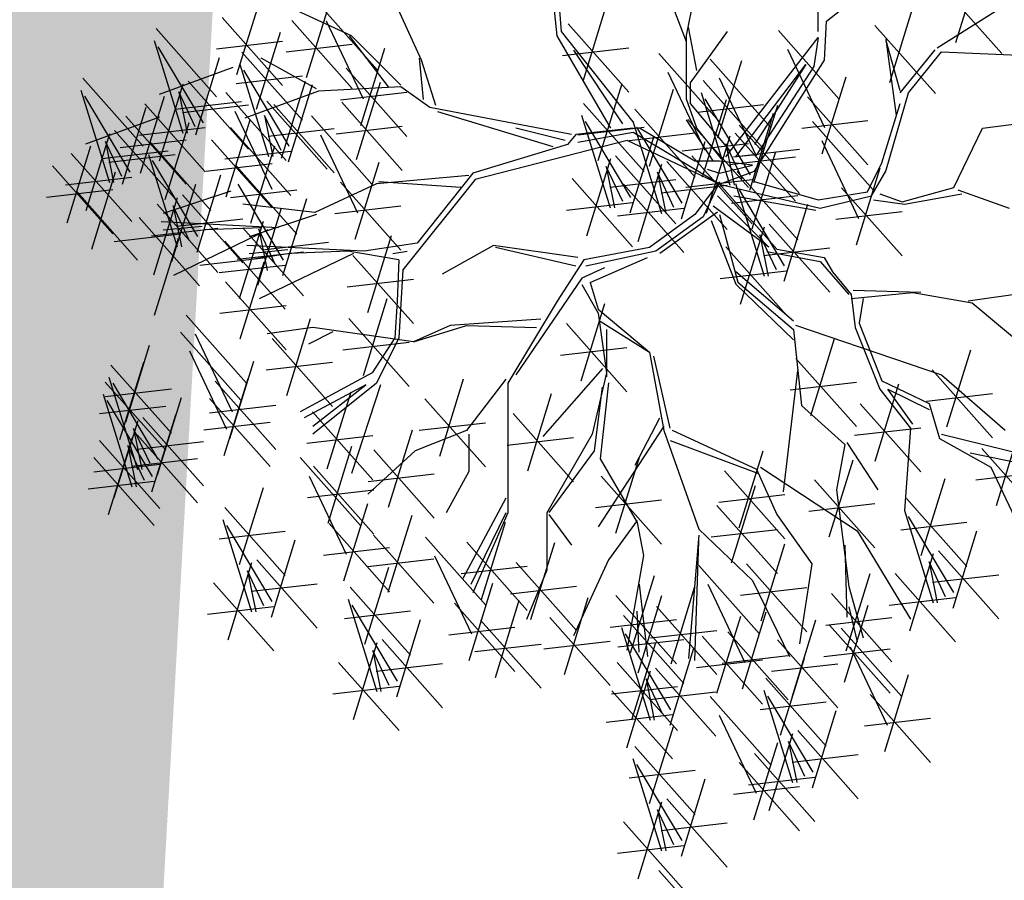
# Model space of a CAD drawing. Units: metres. Extents: x 473 to 519.3, y 381 to 417.9.
# Drawn here: x 501.5 to 502.1, y 404.3 to 404.8 of the extents above; entities that cross this region are included whole.
import ezdxf

# ---------------------------------------------------------------- set-up
doc = ezdxf.new("R2010")
doc.units = ezdxf.units.M
doc.layers.add('01', color=8, linetype='Continuous')
doc.layers.add('Lámina', color=7, linetype='Continuous')

# ---------------------------------------------------------------- blocks, each defined once
blk = doc.blocks.new('ARBOL')
at = {"color": 3, "linetype": 'ByBlock'}
for p, q in [((-64.59598899525477, 47.53592759389049), (-64.40627157959437, 47.32239629548344)), ((-63.66398213461422, 45.99970212253453), (-63.58929023868493, 46.24160471233831)), ((-64.90143910739481, 46.03400695610511), (-64.91460569840406, 46.20181221008649)), ((-64.50893420731434, 46.00250486818393), (-64.58624031960115, 46.20222382735835)), ((-63.71029111009038, 46.17888922609289), (-63.52057369442998, 45.96535792768584)), ((-65.91931361889674, 45.89941077249806), (-65.84462172296743, 46.14131336230185)), ((-65.34032547436985, 45.94407211410203), (-65.43688047510435, 46.15684478908494)), ((-64.91460569840406, 46.02084575971442), (-64.92777228941331, 46.15026419088959)), ((-64.50893420731434, 46.02191680440276), (-64.48316550321873, 46.15070753508533)), ((-64.06974944197711, 46.06690994708185), (-63.96661114573798, 46.15026419088959)), ((-65.55976865785736, 46.02084575971442), (-65.78469792093208, 46.12394179810821)), ((-65.70082700903588, 45.89011104946265), (-65.62613511310657, 46.13201363926643)), ((-65.66759127053311, 46.12650145896383), (-65.47787385487271, 45.91297016055678)), ((-64.83365722486694, 45.87875082763264), (-64.75896532893763, 46.12065341743642)), ((-63.87162560529765, 45.87427115004368), (-63.79693370936836, 46.11617373984746)), ((-65.96562259437289, 46.07859787605642), (-65.77590517871249, 45.86506657764937)), ((-64.09608262399561, 46.03400695610511), (-64.09608262399561, 46.0987161716927)), ((-63.72242854317889, 45.98309293196511), (-63.52897653272203, 46.10553745272999)), ((-65.74713598451203, 46.06929815302102), (-65.55741856885163, 45.85576685461397)), ((-65.63902162034015, 46.06770863776505), (-65.52324918164976, 45.82281959623529)), ((-64.87996620034309, 46.05793793119099), (-64.6902487846827, 45.84440663278396)), ((-64.47681669206474, 45.91216470347326), (-64.50258539616034, 46.04767495053927)), ((-64.07633273748174, 45.94407211410202), (-64.06974944197711, 46.06690994708185)), ((-63.91793458077382, 46.05345825360203), (-63.72821716511341, 45.839926955195)), ((-66.17260986642347, 46.04360609518893), (-65.98289245076307, 45.83007479678188)), ((-65.8573086861935, 45.7905256397919), (-65.78261679026423, 46.03242822959569)), ((-65.44346377060899, 45.86071787029428), (-65.56635195336199, 46.02084575971442)), ((-65.40506121349867, 45.86620170212374), (-65.55976865785736, 46.02084575971442)), ((-64.74673166303612, 45.73129943911911), (-64.91460569840406, 46.02084575971442)), ((-64.6765098443201, 45.75104123370515), (-64.90143910739481, 46.03400695610511)), ((-64.50893420731434, 45.82219784522835), (-64.50893420731434, 46.02191680440276)), ((-64.49623658500636, 45.87371413750137), (-64.38009068683631, 46.03460922423814)), ((-64.38574762619915, 45.64136459711602), (-64.09608262399561, 46.01536192788496)), ((-64.22092844568047, 46.03729705437762), (-64.03121103002007, 45.82376575597057)), ((-64.09608262399561, 46.01536192788496), (-64.10924921500487, 45.92433031951597)), ((-66.17877194783765, 46.0060917425377), (-66.08876821324284, 45.71603261865261)), ((-66.024159723264, 45.74851028117256), (-66.16607432552965, 45.98667980631888)), ((-65.98354864939591, 45.98004496909932), (-65.77590517871249, 46.00393658290711)), ((-65.76506203953507, 45.97074524606392), (-65.55741856885163, 45.99463685987169)), ((-64.89789225536612, 45.9593850242339), (-64.6902487846827, 45.98327663804168)), ((-63.83857444134894, 45.84795599136485), (-63.88376303838616, 46.00885107810164)), ((-63.88376303838616, 46.00885107810164), (-63.85127206365692, 45.77068155295532)), ((-66.04824883208556, 45.71074158966753), (-65.97355693615627, 45.95264417947131)), ((-65.90361766166967, 45.96971274335026), (-65.71390024600927, 45.75618144494322)), ((-65.53015818202321, 45.73975596045037), (-65.45546628609392, 45.98165855025415)), ((-64.7083291059258, 45.7444606355098), (-64.86303655028449, 45.97587833871287)), ((-64.59598899525477, 45.96593353070863), (-64.40627157959437, 45.75240223230158)), ((-64.19235879548751, 45.97850423317884), (-64.07658635679712, 45.73361519164908)), ((-63.83857444134894, 45.84160978144717), (-63.72877735433288, 45.97674672204743)), ((-63.81280573725333, 45.84160978144717), (-63.70973092087091, 45.97040051212973)), ((-63.70973092087091, 45.97040051212973), (-63.38743538993602, 45.95733478582861)), ((-65.9318991588503, 45.92145002574225), (-66.16341171742963, 45.83699901556862)), ((-65.90977974308385, 45.93219839069904), (-65.81977600848904, 45.64213926681395)), ((-65.66949024960113, 45.85413727209894), (-65.84285036455626, 45.95065271229738)), ((-65.33374217886522, 45.82123428112219), (-65.34690876987447, 45.95065271229738)), ((-65.2953396217549, 45.80258925290204), (-65.34032547436985, 45.94407211410203)), ((-64.43524964105544, 45.94809264979141), (-64.24553222539504, 45.73456135138436)), ((-64.41064586134087, 45.70132123520569), (-64.33595396541159, 45.94322382500948)), ((-64.35392836459344, 45.64136459711602), (-64.13448518110593, 45.93091091771133)), ((-64.29577592096926, 45.59639717611446), (-64.07633273748174, 45.94407211410202)), ((-64.13448518110593, 45.93091091771133), (-64.29577592096926, 45.67975141992221)), ((-64.10924921500487, 45.92433031951597), (-64.28919262546464, 45.64794519531136)), ((-65.9215437166927, 45.87115983639317), (-65.71390024600927, 45.89505145020095)), ((-65.7551675185102, 45.67461692933389), (-65.89708212077585, 45.91278645448021)), ((-65.57646715749937, 45.91894306400874), (-65.38674974183897, 45.70541176560169)), ((-64.56741934506181, 45.90714070950985), (-64.45164690637142, 45.66225166798009)), ((-64.08349535717058, 45.65055155586416), (-64.00880346124129, 45.89245414566794)), ((-66.40292993663526, 45.88815167268596), (-66.21321252097486, 45.67462037427891)), ((-66.16215300099337, 45.62848930527874), (-66.08746110506408, 45.87039189508252)), ((-66.07242789475013, 45.87909944998851), (-65.88271047908972, 45.66556815158147)), ((-65.77925662733176, 45.63684823782886), (-65.70456473140247, 45.87875082763264)), ((-65.75712671452018, 45.62601899459149), (-65.68243481859088, 45.86792158439528)), ((-65.40506121349867, 45.86071787029428), (-65.6629069540965, 45.84755667390359)), ((-65.54397984852628, 45.63327043770112), (-65.46928795259697, 45.8751730275049)), ((-65.31399229235134, 45.7960086547067), (-65.40506121349867, 45.86071787029428)), ((-64.78570641091517, 45.6299577115367), (-64.71101451498589, 45.87186030134049)), ((-64.49623658500636, 45.80913211892722), (-64.49623658500636, 45.87371413750137)), ((-64.45695483681703, 45.88050833876405), (-64.26723742115664, 45.666977040357)), ((-64.40667999086247, 45.88929982859263), (-64.29090755217209, 45.64441078706287)), ((-66.40909201804944, 45.85063732003473), (-66.31908828345463, 45.56057819614964)), ((-66.2544797934758, 45.59305585866959), (-66.39639439574144, 45.83122538381591)), ((-66.22153403064152, 45.58979029476563), (-66.14684213471223, 45.83169288456941)), ((-66.04992842735962, 45.73544455487143), (-66.10146583555083, 45.84519665580093)), ((-66.10146583555083, 45.84519665580093), (-66.07569713145521, 45.71603261865261)), ((-65.95444367772353, 45.84357788396477), (-65.76472626206314, 45.63004658555772)), ((-65.6629069540965, 45.84755667390359), (-65.89441951267582, 45.76310566372996)), ((-65.5943932125224, 45.82039015705164), (-65.38674974183897, 45.84428177085941)), ((-64.62496705671583, 45.61211683061948), (-64.55027516078655, 45.85401942042327)), ((-64.46311691823121, 45.84299398611282), (-64.3731131836364, 45.55293486222774)), ((-64.12980433264673, 45.82973865942252), (-63.94008691698634, 45.61620736101548)), ((-63.88376303838616, 45.59672073991741), (-63.81280573725333, 45.84160978144717)), ((-66.20846197646952, 45.80767640883709), (-66.01874456080913, 45.59414511043006)), ((-66.11248386258475, 45.79137578626878), (-65.90484039190133, 45.81526740007656)), ((-66.09035394977317, 45.78054654303141), (-65.88271047908972, 45.8044381568392)), ((-65.82556560280793, 45.81603534138721), (-65.63584818714753, 45.60250404298018)), ((-65.80343568999633, 45.80520609814985), (-65.61371827433592, 45.5916747997428)), ((-65.59028882400243, 45.81245754125948), (-65.40057140834203, 45.59892624285244)), ((-64.83201538639133, 45.80914481509506), (-64.64229797073094, 45.59561351668801)), ((-64.47681669206474, 45.73185768051767), (-64.50893420731434, 45.82219784522835)), ((-64.37374187568231, 45.66092945202582), (-64.49623658500636, 45.80913211892722)), ((-64.47488089184006, 45.78195543180696), (-64.26723742115664, 45.80584704561474)), ((-64.45855590674488, 45.57918803219517), (-64.38386401081559, 45.82109062199895)), ((-64.30850469365757, 45.58541252474768), (-64.45041929592321, 45.823582049894)), ((-64.29781655254554, 45.56134715127795), (-64.22312465661625, 45.80324974108173)), ((-63.89646066069415, 45.62247888605392), (-63.83857444134894, 45.80913211892721)), ((-66.27856890229735, 45.55528716716456), (-66.20387700636806, 45.79718975696834)), ((-66.26784300611769, 45.76897739832399), (-66.07812559045728, 45.55544609991694)), ((-65.92587402753057, 45.78478506276599), (-65.81010158884018, 45.53989602123623)), ((-65.83247363079703, 45.77130330396226), (-65.80670492670141, 45.64213926681395)), ((-65.78093622260582, 45.66155120303277), (-65.83247363079703, 45.77130330396226)), ((-65.68545147296973, 45.76968453212611), (-65.49573405730933, 45.55615323371906)), ((-64.86961984578912, 45.71155764453307), (-65.31399229235134, 45.7960086547067)), ((-64.92777228941331, 45.67317082172686), (-65.28875632625028, 45.78284745831599)), ((-64.83817746780551, 45.77163046244383), (-64.7481737332107, 45.48157133855874)), ((-64.671276032192, 45.79130393417784), (-64.4815586165316, 45.57777263577079)), ((-64.31046388966755, 45.53681459000528), (-64.23577199373824, 45.77871717980906)), ((-66.16221922906209, 45.76599560323928), (-66.39373178764141, 45.68154459306565)), ((-66.14416109338393, 45.50760206479284), (-66.06946919745465, 45.74950465459663)), ((-65.95254182588772, 45.51589694292696), (-65.87784992995843, 45.75779953273074)), ((-65.60821487902547, 45.71390463430238), (-65.40057140834203, 45.73779624811016)), ((-64.68356524323187, 45.51404900107869), (-64.82547984549751, 45.75221852622501)), ((-64.67743811360617, 45.75378958152661), (-64.58743437901137, 45.46373045764152)), ((-64.42527928387352, 45.62882509597161), (-64.50893420731434, 45.75761582665419)), ((-64.50486488222103, 45.75837513575353), (-64.31514746656063, 45.54484383734648)), ((-64.34412552802169, 45.74053425483631), (-64.1544081123613, 45.52700295642926)), ((-64.14773038766977, 45.73118575246543), (-63.94008691698634, 45.7550773662732)), ((-64.1137684649257, 45.75184365120889), (-63.9240510492653, 45.53831235280184)), ((-63.58051394091324, 45.73185768051767), (-63.3680154969944, 45.75761582665418)), ((-66.39247307120516, 45.47303488277577), (-66.31778117527587, 45.71493747257955)), ((-66.30274796496192, 45.72364502748554), (-66.11303054930151, 45.5101137290785)), ((-66.22638803149256, 45.70912350187999), (-66.01874456080913, 45.73301511568778)), ((-65.93946977171572, 45.73378305699843), (-65.74975235605532, 45.52025175859139)), ((-65.82136174501937, 45.70665319119275), (-65.61371827433592, 45.73054480500053)), ((-65.65688182277677, 45.71089171092733), (-65.54110938408638, 45.46600266939757)), ((-64.889369732303, 45.69291261631291), (-65.04407717666169, 45.73129943911911)), ((-64.85645325477986, 45.71155764453307), (-64.88278643679837, 45.67975141992221)), ((-64.6765098443201, 45.73129943911911), (-64.85645325477986, 45.71155764453307)), ((-64.84994144141436, 45.71059190813796), (-64.64229797073094, 45.73448352194575)), ((-64.6765098443201, 45.71813824272841), (-64.84986995927524, 45.68633201811755)), ((-64.68920208721502, 45.69275102722074), (-64.4815586165316, 45.71664264102853)), ((-64.68552443924185, 45.46545106633629), (-64.61083254331254, 45.70735365614007)), ((-64.40604612067173, 45.55606825522887), (-64.6765098443201, 45.71813824272841)), ((-64.52282588903253, 45.49620812016147), (-64.66474049129818, 45.73437764530779)), ((-64.48339984285109, 45.62820340072531), (-64.65675995780623, 45.73129943911911)), ((-64.39951057977792, 45.6351713058893), (-64.47681669206474, 45.73185768051767)), ((-64.44649797138693, 45.46539154885387), (-64.37180607545764, 45.70729413865764)), ((-64.3567728651437, 45.71600169356363), (-64.16705544948329, 45.50247039515659)), ((-63.67089113498768, 45.54483114117863), (-63.58051394091324, 45.73185768051767)), ((-66.45185410085331, 45.43433587226266), (-66.37716220492402, 45.67623846206644)), ((-66.33178590576262, 45.68974223329796), (-66.306017201667, 45.56057819614964)), ((-66.2802484975714, 45.57999013236846), (-66.33178590576262, 45.68974223329796)), ((-66.28576906114071, 45.67042449136689), (-66.07812559045728, 45.69431610517466)), ((-66.1904700688601, 45.6867891683512), (-66.0007526531997, 45.47325786994416)), ((-65.99885080136389, 45.69508404648533), (-65.80913338570348, 45.48155274807828)), ((-65.87516888863013, 45.43370871295418), (-65.80047699270085, 45.67561130275797)), ((-64.88278643679837, 45.67975141992221), (-65.17903473450652, 45.58981657791912)), ((-64.69516251491655, 45.69291261631291), (-65.17245143900189, 45.57007478333308)), ((-64.40604612067173, 45.55606825522887), (-64.69516251491655, 45.69291261631291)), ((-64.52478508504251, 45.44761018541907), (-64.4500931891132, 45.68951277522285)), ((-64.52279093724407, 45.65982222879644), (-64.31514746656063, 45.68371384260421)), ((-64.38581080594439, 45.68209889937605), (-64.36004210184878, 45.55293486222774)), ((-64.33427339775318, 45.57234679844655), (-64.38581080594439, 45.68209889937605)), ((-64.08519881473273, 45.69305083001011), (-63.96942637604234, 45.44816178848035)), ((-66.43878204668131, 45.65222198633412), (-66.24906463102091, 45.43869068792709)), ((-66.34280393279654, 45.63592136376581), (-66.13516046211312, 45.65981297757359)), ((-66.32067401998496, 45.62509212052844), (-66.11303054930151, 45.64898373433623)), ((-66.19663215027427, 45.64927481569998), (-66.10662841567947, 45.35921569181489)), ((-65.95739582673876, 45.63523015004133), (-65.74975235605532, 45.65912176384911)), ((-64.731833414718, 45.64463816989464), (-64.54211599905759, 45.4311068714876)), ((-64.49280694686308, 45.64457865241221), (-64.30308953120269, 45.43104735400518)), ((-64.36205158304473, 45.64198134787922), (-64.1544081123613, 45.66587296168699)), ((-64.28919262546464, 45.64794519531136), (-64.35392836459344, 45.64136459711602)), ((-64.3034858805861, 45.41586783203696), (-64.22879398465682, 45.65777042184075)), ((-66.49816307632948, 45.61352297582102), (-66.30844566066907, 45.39999167741397)), ((-66.04201992570063, 45.39169335433483), (-66.18393452796627, 45.62986287948115)), ((-66.01677685638691, 45.59653113952823), (-65.80913338570348, 45.620422753336)), ((-65.9214778641063, 45.61289581651254), (-65.7317604484459, 45.39936451810549)), ((-65.54801838445984, 45.38293903361265), (-65.47332648853055, 45.62484162341643)), ((-64.82155852096123, 45.39402802518487), (-64.74686662503194, 45.63593061498865)), ((-64.6608191667619, 45.37618714426765), (-64.5861272708326, 45.61808973407143)), ((-64.57109406051866, 45.62679728897742), (-64.38137664485825, 45.41326599057038)), ((-64.40549751271301, 45.62820340072531), (-64.48339984285109, 45.62820340072531)), ((-64.30235921647389, 45.61504220433463), (-64.40549751271301, 45.62820340072531)), ((-64.40549751271301, 45.58981657791912), (-64.30235921647389, 45.61504220433463)), ((-64.37469892016674, 45.61744878660654), (-64.16705544948329, 45.64134040041432)), ((-63.94164925773136, 45.53213872134324), (-63.89646066069415, 45.62247888605392)), ((-66.37448116359572, 45.35214764228987), (-66.29978926766644, 45.59405023209366)), ((-66.0439791217106, 45.34309541959243), (-65.9692872257813, 45.58499800939622)), ((-65.19220132551577, 45.58323597972377), (-65.48186632771929, 45.55691358694239)), ((-65.17903473450652, 45.58981657791912), (-65.3534920653791, 45.37046330474085)), ((-64.76087135551869, 45.61073537570706), (-64.73510265142308, 45.48157133855874)), ((-64.70933394732748, 45.50098327477756), (-64.76087135551869, 45.61073537570706)), ((-64.60013200131935, 45.59289449478984), (-64.57436329722374, 45.46373045764152)), ((-64.54859459312814, 45.48314239386034), (-64.60013200131935, 45.59289449478984)), ((-64.44390006982333, 45.60297777430982), (-64.40549751271301, 45.58981657791912)), ((-64.40604612067173, 45.55606825522887), (-64.29577592096926, 45.59639717611446)), ((-64.34979485606226, 45.59505493559532), (-64.16007744040186, 45.38152363718827)), ((-63.9763353764158, 45.36509815269543), (-63.90164348048651, 45.60700074249921)), ((-63.92895163542339, 45.51907299504212), (-63.88376303838616, 45.59672073991741)), ((-66.45670810170435, 45.55366907937702), (-66.24906463102091, 45.57756069318481)), ((-66.12294072801485, 45.31354351011316), (-66.04824883208556, 45.55544609991694)), ((-65.77302772094683, 45.31780000249617), (-65.91494232321247, 45.55596952764249)), ((-65.48186632771929, 45.55691358694239), (-65.67497632918831, 45.46697874493929)), ((-65.59432735993599, 45.56212613717101), (-65.40460994427559, 45.34859483876397)), ((-65.21743729161683, 45.54484915691758), (-65.47528303221466, 45.56349418513773)), ((-65.17245143900189, 45.57007478333308), (-65.39847791799404, 45.28710906093312)), ((-64.86786749643738, 45.57321512874322), (-64.67815008077699, 45.35968383033619)), ((-64.74975946974104, 45.54608526293755), (-64.54211599905759, 45.56997687674533)), ((-64.70712814223805, 45.555374247826), (-64.51741072657765, 45.34184294941897)), ((-64.5890201155417, 45.52824438202033), (-64.38137664485825, 45.55213599582811)), ((-64.51073300188612, 45.54602574545512), (-64.30308953120269, 45.5699173592629)), ((-64.40549751271301, 45.56349418513773), (-64.48339984285109, 45.46039814674395)), ((-64.40549751271301, 45.56349418513773), (-64.45706666083258, 45.4538175485486)), ((-64.40604612067173, 45.55606825522887), (-64.22547846226267, 45.35183169838765)), ((-64.40604612067173, 45.55606825522887), (-64.08991267115101, 45.48062242907022)), ((-64.35595693747644, 45.55754058294409), (-64.26595320288163, 45.26748145905901)), ((-64.2964357633955, 45.56424307739745), (-64.096261482305, 45.50638057520673)), ((-66.5160891313525, 45.51497006886392), (-66.30844566066907, 45.53886168267169)), ((-66.42079013907188, 45.53133474584823), (-66.23107272341149, 45.31780344744119)), ((-65.93848245435493, 45.53429149858261), (-66.15024512642037, 45.46409845116556)), ((-66.09028809718676, 45.52228252315079), (-65.90057068152635, 45.30875122474374)), ((-65.93940391912932, 45.51434290955545), (-65.7317604484459, 45.53823452336323)), ((-64.36772091108529, 45.49650202863823), (-64.16007744040186, 45.52039364244601)), ((-64.2013447129028, 45.29995912157895), (-64.34325931516844, 45.53812864672527)), ((-64.096261482305, 45.50638057520673), (-63.94164925773136, 45.53213872134324)), ((-64.02264435189196, 45.54428525625379), (-63.83292693623157, 45.33075395784675)), ((-63.90318293132778, 45.52579251142556), (-63.83222563019496, 45.50003436528904)), ((-63.83222563019496, 45.50003436528904), (-63.67089113498768, 45.54483114117863)), ((-63.82550335956132, 45.4933148489056), (-63.64512243089208, 45.52579251142556)), ((-63.6581935126797, 45.53848493126094), (-63.49685901747243, 45.48062242907022)), ((-66.18001320343, 45.27167237844102), (-66.1053213075007, 45.5135749682448)), ((-66.16924970349102, 45.49273061367151), (-65.97953228783062, 45.27919931526448)), ((-65.67497632918831, 45.46697874493929), (-65.90100280818045, 45.49330113772068)), ((-65.7749869169568, 45.26920206775377), (-65.7002950210275, 45.51110465755755)), ((-64.88579355146042, 45.47466222178613), (-64.67815008077699, 45.49855383559391)), ((-64.4122082020859, 45.51907299504212), (-64.25124716635828, 45.35817790830535)), ((-64.3606707938947, 45.51907299504212), (-64.10298375293863, 45.47427621915253)), ((-64.20330390891277, 45.25136118683655), (-64.12861201298347, 45.49326377664033)), ((-64.08991267115101, 45.48062242907022), (-63.92895163542339, 45.51907299504212)), ((-63.92222936478975, 45.50638057520673), (-63.82550335956132, 45.4933148489056)), ((-66.06778862979624, 45.3786276280337), (-66.11932603798745, 45.4883797289632)), ((-66.11932603798745, 45.4883797289632), (-66.09355733389184, 45.35921569181489)), ((-65.66949024960113, 45.46039814674395), (-65.88125292166657, 45.3902050993269)), ((-65.85394852326105, 45.2396501582745), (-65.77925662733176, 45.48155274807828)), ((-65.61225341495903, 45.46357323021392), (-65.40460994427559, 45.48746484402169)), ((-64.72505419726109, 45.45682134086891), (-64.51741072657765, 45.48071295467669)), ((-64.48339984285109, 45.46039814674395), (-64.62494069620054, 45.35730210835016)), ((-64.4122082020859, 45.46755670276909), (-64.59296259023479, 45.33876597208653)), ((-64.25124716635828, 45.35817790830535), (-64.42527928387352, 45.48696863898791)), ((-64.40585939093191, 45.46121049285139), (-64.34797317158672, 45.24842580737585)), ((-64.040570406915, 45.4457323492967), (-63.83292693623157, 45.46962396310447)), ((-66.22632217890614, 45.45085948199937), (-66.03660476324575, 45.23732818359233)), ((-65.7892610895834, 45.41913103016402), (-66.156828421925, 45.43777605838417)), ((-66.1082141522098, 45.42372961619369), (-65.90057068152635, 45.44762123000147)), ((-65.9110209986762, 45.19777902660235), (-65.8363291027469, 45.43968161640613)), ((-64.45706666083258, 45.4538175485486), (-64.60519080968666, 45.34523767832535)), ((-64.43162809502752, 45.44179855663258), (-64.3543219827407, 45.24207959745816)), ((-64.24961288438892, 45.4305482903949), (-64.05989546872851, 45.21701699198786)), ((-66.30452791773907, 45.37610716124711), (-66.09688444705563, 45.3999987750549)), ((-66.18717575851404, 45.39417770671442), (-65.97953228783062, 45.4180693205222)), ((-66.15024512642037, 45.41255043196866), (-66.02845415958481, 45.42461486199347)), ((-65.82217756710654, 45.41255043196866), (-66.11842586481468, 45.26997080440279)), ((-65.84083023770297, 45.41913103016402), (-66.02187086408019, 45.41255043196866)), ((-65.90025749873722, 45.41883726183285), (-65.71054008307682, 45.20530596342581)), ((-65.85033383323365, 45.41448637712454), (-65.82456512913804, 45.28532233997623)), ((-65.79879642504244, 45.30473427619504), (-65.85033383323365, 45.41448637712454)), ((-64.33933799063216, 45.17993814568513), (-64.26464609470287, 45.42184073548891)), ((-64.27865082518962, 45.39664549620732), (-64.252882121094, 45.26748145905901)), ((-64.2271134169984, 45.28689339527782), (-64.27865082518962, 45.39664549620732)), ((-66.17755169465927, 45.14465715248424), (-66.10285979872998, 45.38655974228801)), ((-65.95732997415234, 45.3769661301607), (-65.76761255849195, 45.16343483175367)), ((-65.839221947456, 45.34983626435503), (-65.63157847677255, 45.37372787816281)), ((-65.3534920653791, 45.37046330474085), (-65.5202688848296, 45.34523767832535)), ((-65.50887196406774, 45.1530430582213), (-65.43418006813843, 45.39494564802508)), ((-65.91818355376024, 45.32028435487575), (-65.71054008307682, 45.34417596868354)), ((-65.5202688848296, 45.34523767832535), (-65.8878362171712, 45.36388270654551)), ((-65.88125292166657, 45.33865708013), (-65.75946195483101, 45.35072151015481)), ((-65.75287865932638, 45.33865708013), (-65.88125292166657, 45.31891528554397)), ((-65.55318536235274, 45.33865708013), (-65.84943366006088, 45.19607745256413)), ((-65.57183803294917, 45.34523767832535), (-65.75287865932638, 45.33865708013)), ((-65.4116445090033, 45.31891528554397), (-65.57183803294917, 45.34523767832535)), ((-65.43029717959973, 45.33865708013), (-65.38531132698479, 45.34523767832535)), ((-65.1142989953777, 45.36388270654551), (-65.27558973524103, 45.27394786454241)), ((-64.84986995927524, 45.32549588373931), (-65.1142989953777, 45.36388270654551)), ((-64.85645325477986, 45.29917349095792), (-65.10771569987308, 45.35730210835016)), ((-64.62494069620054, 45.35730210835016), (-64.8312172886788, 45.31891528554397)), ((-64.60519080968666, 45.34523767832535), (-64.82463399317417, 45.29917349095792)), ((-64.38564696610831, 45.35912524924348), (-64.19592955044791, 45.14559395083645)), ((-64.26753893941196, 45.33199538343781), (-64.05989546872851, 45.35588699724559)), ((-64.25759597751227, 45.34511218200421), (-64.08991267115101, 45.31300782595)), ((-64.22547846226267, 45.35183169838765), (-64.07721504884303, 45.32607355225113)), ((-66.03553571298526, 45.30221380940845), (-65.82789224230183, 45.32610542321623)), ((-65.90855948990547, 45.07076380064557), (-65.83386759397618, 45.31266639044935)), ((-65.55518093954389, 45.33223016177966), (-65.36546352388349, 45.11869886337261)), ((-65.4116445090033, 45.31891528554397), (-65.41713058859048, 45.18949685436878)), ((-64.8312172886788, 45.31891528554397), (-64.91460569840406, 45.18949685436878)), ((-64.81146740216492, 45.24762547176103), (-64.63152399170517, 45.32549588373931)), ((-64.08991267115101, 45.31300782595), (-63.99953547707656, 45.20997524140395)), ((-64.07721504884303, 45.32607355225113), (-64.05144634474742, 45.2809034698958)), ((-65.97525602917538, 45.27841322320361), (-65.76761255849195, 45.30230483701139)), ((-65.39847791799404, 45.28710906093312), (-65.4116445090033, 45.0743363859502)), ((-64.76648154954998, 45.29368965912846), (-64.83780058418343, 45.26078666815172)), ((-64.40357302113135, 45.26057234228639), (-64.19592955044791, 45.28446395609417)), ((-64.17394105407146, 45.12598128661097), (-64.3543219827407, 45.2809034698958)), ((-64.05144634474742, 45.2809034698958), (-63.99318666592258, 45.20997524140395)), ((-65.95486846538162, 45.24995090420392), (-65.76515104972123, 45.03641960579689)), ((-65.57310699456693, 45.23367725482256), (-65.36546352388349, 45.25756886863034)), ((-64.83780058418343, 45.26078666815172), (-65.0440771766617, 44.95807915116571)), ((-64.81146740216492, 45.24762547176103), (-64.78623143606386, 45.16427122795329)), ((-64.3543219827407, 45.24207959745816), (-64.17394105407146, 45.06811878442025)), ((-64.34797317158672, 45.24842580737585), (-64.17394105407146, 45.10022314047445)), ((-64.83780058418343, 45.24104487356568), (-64.78623143606386, 45.15111003156259)), ((-63.99318666592258, 45.19690951510282), (-63.79973465546571, 45.21632145132165)), ((-63.77396595137011, 45.21632145132165), (-63.98683785476859, 45.22266766123933)), ((-63.79973465546571, 45.21632145132165), (-63.61300491564248, 45.18421709526744)), ((-63.62570253795046, 45.19056330518513), (-63.43897279812723, 45.21632145132165)), ((-65.5224051898724, 44.95588825602002), (-65.4477132939431, 45.1977908458238)), ((-65.41713058859048, 45.18949685436878), (-65.42371388409511, 45.0743363859502)), ((-64.91460569840406, 45.18949685436878), (-65.06931314276277, 44.93175675838432)), ((-64.83963257654128, 44.93951175981425), (-64.76494068061199, 45.18141434961803)), ((-63.99318666592258, 45.20997524140395), (-63.9804890436146, 45.1069426568579)), ((-63.95472033951899, 45.19690951510282), (-63.96741796182697, 45.11963507669328)), ((-63.61300491564248, 45.18421709526744), (-63.40648182339799, 45.01025628222953)), ((-65.97279452040465, 45.15139799724682), (-65.76515104972123, 45.17528961105461)), ((-64.78623143606386, 45.16427122795329), (-64.62494069620054, 45.02936896494865)), ((-64.78623143606386, 45.15111003156259), (-64.75989825404535, 44.96465974936105)), ((-66.07837222498077, 45.14525508303676), (-65.88865480932037, 44.93172378462971)), ((-65.76282441022732, 44.89322175806168), (-65.68813251429803, 45.13512434786546)), ((-65.56871416534855, 45.13507535957837), (-65.37899674968816, 44.92154406117133)), ((-64.96617484652363, 45.13246500334244), (-65.25035376913996, 45.11272320875639)), ((-64.88594155201743, 45.11869886337261), (-64.69622413635703, 44.90516756496557)), ((-64.77969233005801, 45.12598128661097), (-64.62508010548439, 45.0292949119826)), ((-63.96741796182697, 45.11963507669328), (-63.89646066069415, 44.93932805373768)), ((-66.0962324274175, 45.0917324402851), (-65.90651501175711, 44.87820114187805)), ((-65.68155962469294, 45.10614261056104), (-65.82419769395982, 45.086400815975)), ((-65.61792110148156, 45.09298141417035), (-65.69472621570219, 45.05459459136415)), ((-65.36556144047091, 45.06117518955949), (-65.68155962469294, 45.10614261056104)), ((-65.25035376913996, 45.11272320875639), (-65.36556144047091, 45.06117518955949)), ((-65.36556144047091, 45.06117518955949), (-65.1987846210204, 45.11272320875639)), ((-65.1987846210204, 45.11272320875639), (-64.97934143753288, 45.10614261056104)), ((-64.7602724371164, 45.10022314047446), (-64.7602724371164, 44.95202047357306)), ((-64.17394105407146, 45.10022314047445), (-64.14817234997585, 44.86205361532814)), ((-64.16721878343783, 45.11328886677559), (-63.70973092087092, 44.95836668349077)), ((-63.9804890436146, 45.1069426568579), (-63.90318293132778, 44.91356990760116)), ((-66.0498025747878, 45.08646226183798), (-65.93403013609742, 44.84157322030822)), ((-65.80913338570348, 45.07240886162003), (-65.61941597004308, 44.85887756321299)), ((-65.58664022037158, 45.03652245262128), (-65.37899674968816, 45.06041406642906)), ((-65.42371388409511, 45.0743363859502), (-65.49503291872854, 44.96465974936105)), ((-65.4116445090033, 45.0743363859502), (-65.48186632771929, 44.93175675838432)), ((-64.1196026997829, 44.83050627181625), (-64.04491080385361, 45.07240886162003)), ((-66.26808964064116, 44.80927926386483), (-66.19339774471189, 45.05118185366862)), ((-66.06766277722454, 45.03293961908632), (-65.95189033853416, 44.78805057755656)), ((-64.90386760704047, 45.02014595641552), (-64.69622413635703, 45.04403757022329)), ((-64.62494069620054, 45.02936896494865), (-64.5799548435856, 44.78369329898899)), ((-63.69236505506736, 44.79466885110457), (-63.61767315913806, 45.03657144090837)), ((-66.2859498430779, 44.75575662111317), (-66.21125794714862, 44.99765921091696)), ((-65.94093913647087, 44.7585095845233), (-65.86624724054158, 45.00041217432708)), ((-65.82705944072652, 44.97385595466294), (-65.61941597004308, 44.99774756847072)), ((-64.56047161550555, 44.7911253868363), (-64.61200902369676, 45.01660249214723)), ((-64.16591167525905, 45.0096933753746), (-63.97619425959866, 44.79616207696757)), ((-66.31439861611733, 44.98846636742319), (-66.12468120045693, 44.77493506901614)), ((-65.49503291872854, 44.96465974936105), (-65.7210593977207, 44.84182191638123)), ((-64.7730648450546, 44.97782094575176), (-64.959591551019, 44.76504827076884)), ((-64.75989825404535, 44.96465974936105), (-64.8048841066603, 44.77162886896418)), ((-64.16086997228383, 44.97143240979189), (-64.20605856932106, 44.59103312119613)), ((-63.73867403054351, 44.97385595466294), (-63.54895661488312, 44.76032465625589)), ((-66.33225881855407, 44.93494372467153), (-66.14254140289367, 44.72141242626449)), ((-66.3205606975315, 44.95095201477196), (-66.2305569629367, 44.66089289088688)), ((-65.98724811194703, 44.93769668808167), (-65.79753069628663, 44.72416538967462)), ((-65.95879933890761, 44.70498694177164), (-65.88410744297832, 44.94688953157542)), ((-65.28330243836126, 44.70358207346241), (-65.20861054243197, 44.94548466326619)), ((-65.07589643826738, 44.94491795477502), (-65.1987846210204, 44.78369329898899)), ((-64.1838377302821, 44.91114046841751), (-63.97619425959866, 44.93503208222529)), ((-63.89646066069415, 44.93932805373768), (-63.7481972472745, 44.86839982524583)), ((-63.70973092087092, 44.95836668349077), (-63.50993009926006, 44.78440587045286)), ((-66.33232467114036, 44.8899134604661), (-66.12468120045693, 44.91380507427388)), ((-66.16594847295787, 44.69337055340682), (-66.30786307522351, 44.93154007855314)), ((-65.51478280524242, 44.92627292655486), (-65.70789280671144, 44.82317688816108)), ((-65.48186632771929, 44.93175675838432), (-65.68155962469294, 44.77162886896418)), ((-65.68155962469294, 44.79685449537969), (-65.51478280524242, 44.92627292655486)), ((-65.63584818714753, 44.66326497516179), (-65.56115629121823, 44.90516756496557)), ((-65.46869973671005, 44.92627292655486), (-65.55976865785736, 44.64879103598435)), ((-65.06931314276277, 44.93175675838432), (-65.06931314276277, 44.52595320300453)), ((-64.77334351890403, 44.91991611751886), (-64.79911222299964, 44.72019715834445)), ((-64.75392362596241, 44.93260853735424), (-64.77969233005801, 44.69443901220792)), ((-63.91772734093349, 44.68788296588735), (-63.8430354450042, 44.92978555569114)), ((-63.90318293132778, 44.91356990760116), (-63.80645692609934, 44.7911253868363)), ((-63.79973465546571, 44.80381780667168), (-63.87741422723217, 44.91356990760116)), ((-63.87741422723217, 44.91356990760116), (-63.7481972472745, 44.84898788902701)), ((-66.33842089996824, 44.89742937202031), (-66.24841716537344, 44.60737024813522)), ((-66.1838086753946, 44.63984791065516), (-66.32572327766025, 44.87801743580148)), ((-66.16790766896784, 44.64477261866442), (-66.09321577303854, 44.8866752084682)), ((-66.00510831438376, 44.88417404533001), (-65.81539089872336, 44.67064274692296)), ((-65.32961141383743, 44.88276917702078), (-65.13989399817703, 44.66923787861373)), ((-65.00694242342288, 44.65729207170985), (-64.9322505274936, 44.89919466151363)), ((-63.75660008556655, 44.87530304770584), (-63.54895661488312, 44.89919466151363)), ((-66.35018487357709, 44.83639081771444), (-66.14254140289367, 44.86028243152222)), ((-66.00517416697006, 44.83914378112457), (-65.79753069628663, 44.86303539493234)), ((-65.68215716262368, 44.84245207872014), (-65.49243974696329, 44.6289207803131)), ((-64.14817234997585, 44.86205361532814), (-64.01260655886419, 44.73960909456327)), ((-63.96403631640965, 44.86707006944571), (-63.77431890074925, 44.65353877103867)), ((-63.7481972472745, 44.86839982524583), (-63.7160797320249, 44.75864772431634)), ((-66.30394175068723, 44.57334957751301), (-66.22924985475794, 44.81525216731679)), ((-66.214216644444, 44.82395972222277), (-66.02449922878358, 44.61042842381573)), ((-66.18576787140458, 44.59124997591276), (-66.11107597547527, 44.83315256571655)), ((-65.05325139889905, 44.8364791752682), (-64.86353398323865, 44.62294787686116)), ((-64.67026870252161, 44.67502707598911), (-64.59296259023479, 44.8232297428905)), ((-66.24325458524469, 44.79005692803519), (-66.21748588114907, 44.66089289088688)), ((-66.19171717705348, 44.68030482710569), (-66.24325458524469, 44.79005692803519)), ((-66.0230343694068, 44.78562113837291), (-65.81539089872336, 44.80951275218068)), ((-65.44370196022894, 44.54328004983654), (-65.36901006429963, 44.78518263964032)), ((-65.1987846210204, 44.78369329898899), (-65.36007536088373, 44.72008084976729)), ((-65.34753746886047, 44.78421627006368), (-65.13989399817703, 44.80810788387145)), ((-64.57989150844716, 44.79747159675398), (-64.78604114121201, 44.48165432673238)), ((-64.5799548435856, 44.78369329898899), (-64.47023325184183, 44.47440518380763)), ((-64.55412280435155, 44.78440587045286), (-64.28971349276186, 44.66196134968798)), ((-63.98196237143268, 44.76851716248861), (-63.77431890074925, 44.7924087762964)), ((-63.80645692609934, 44.7911253868363), (-63.82550335956132, 44.5331706190054)), ((-63.53700591153443, 44.54828658371184), (-63.46231401560514, 44.79018917351563)), ((-66.35025072616338, 44.75253668107135), (-66.16053331050298, 44.53900538266432)), ((-66.32180195312397, 44.51982693476135), (-66.24711005719467, 44.76172952456513)), ((-66.23214269946703, 44.72540681526568), (-66.02449922878358, 44.74929842907346)), ((-66.23207684688073, 44.77043707947112), (-66.04235943122032, 44.55690578106407)), ((-65.70008321764672, 44.74389917176304), (-65.49243974696329, 44.76779078557082)), ((-65.19220132551577, 44.77162886896418), (-65.19220132551577, 44.65537163417971)), ((-65.07117745392208, 44.7379262683111), (-64.86353398323865, 44.76181788211888)), ((-64.8048841066603, 44.77162886896418), (-64.94752217592719, 44.52595320300453)), ((-64.56047161550555, 44.75230151439865), (-64.28336468160788, 44.6492689298526)), ((-63.7160797320249, 44.75864772431634), (-63.55474523681763, 44.66868086607142)), ((-63.70973092087092, 44.77171345061748), (-63.21302981294112, 44.6492689298526)), ((-66.26111478768142, 44.73653428528353), (-66.23534608358581, 44.60737024813522)), ((-66.20957737949021, 44.62678218435403), (-66.26111478768142, 44.73653428528353)), ((-65.63323466617834, 44.49276317578067), (-65.55854277024903, 44.73466576558445)), ((-65.36007536088373, 44.72008084976729), (-65.50819950973779, 44.58408182039677)), ((-65.49001093570509, 44.72246715339489), (-65.30029352004469, 44.50893585498785)), ((-64.79911222299964, 44.72019715834445), (-64.94102682526528, 44.52682440908772)), ((-64.34367838757078, 44.47810496815148), (-64.26898649164148, 44.72000755795527)), ((-64.01260655886419, 44.73960909456327), (-64.0383752629598, 44.59775263757957)), ((-64.00625774771021, 44.74595530448095), (-63.90953174248177, 44.59775263757957)), ((-63.58331488701059, 44.7274736872702), (-63.39359747135019, 44.51394238886315)), ((-66.36811092860012, 44.6990140383197), (-66.17839351293972, 44.48548273991266)), ((-66.25000290190377, 44.67188417251402), (-66.04235943122032, 44.6957757863218)), ((-65.7211718778432, 44.69923375161294), (-65.53145446218281, 44.48570245320589)), ((-64.77969233005801, 44.69443901220792), (-64.66354643188797, 44.49472005303351)), ((-64.73058240848451, 44.46167948365864), (-64.65589051255522, 44.70358207346241)), ((-64.06134302095806, 44.44973367675475), (-63.98665112502876, 44.69163626655852)), ((-63.61935372679648, 44.71347764196101), (-63.23917197651637, 44.63620320355146)), ((-66.36817678118642, 44.65398377411426), (-66.16053331050298, 44.67787538792204)), ((-65.67954364165449, 44.67195027933902), (-65.4898262259941, 44.45841898093199)), ((-65.19220132551577, 44.65537163417971), (-65.26242314423178, 44.52595320300453)), ((-64.38998736304694, 44.65729207170983), (-64.20026994738654, 44.44376077330279)), ((-64.28971349276186, 44.66196134968798), (-64.22547846226267, 44.52047819917003)), ((-64.27701587045388, 44.66868086607142), (-63.97376677298096, 44.46858860043125)), ((-63.55474523681763, 44.66868086607142), (-63.43897279812723, 44.42379182454166)), ((-66.38603698362316, 44.6004611313626), (-66.17839351293972, 44.62435274517038)), ((-65.69260222765024, 44.64044093041416), (-65.57682978895986, 44.3955518888844)), ((-65.50793699072811, 44.6239142464378), (-65.30029352004469, 44.64780586024558)), ((-64.77689138396067, 44.64086658721698), (-64.58717396830026, 44.42733528880995)), ((-64.10765199643421, 44.6289207803131), (-63.91793458077382, 44.41538948190606)), ((-63.77303230267099, 44.39149786809827), (-63.6983404067417, 44.63340045790206)), ((-63.60124094203362, 44.6289207803131), (-63.39359747135019, 44.65281239412089)), ((-65.9108892935036, 44.36325793244101), (-65.83619739757432, 44.6051605222448)), ((-65.69746969667753, 44.57339737238193), (-65.4898262259941, 44.59728898618971)), ((-64.36757979426815, 44.36909948015348), (-64.29288789833886, 44.61100206995726)), ((-64.0383752629598, 44.59775263757957), (-63.99953547707656, 44.29462778739334)), ((-65.07589643826738, 44.57092062400606), (-65.2108539961122, 44.31976112621695)), ((-64.7948174389837, 44.54231368025989), (-64.58717396830026, 44.56620529406767)), ((-64.40791341806997, 44.55873916475274), (-64.20026994738654, 44.58263077856053)), ((-63.81934127814715, 44.57068497165663), (-63.62962386248675, 44.35715367324958)), ((-65.95719826897977, 44.54244503599937), (-65.76748085331937, 44.32891373759232)), ((-65.58373878933331, 44.31248825309948), (-65.50904689340402, 44.55439084290326)), ((-64.4138887697443, 44.54828658371184), (-64.22417135408391, 44.33475528530479)), ((-64.12557805145725, 44.53036787335601), (-63.91793458077382, 44.55425948716378)), ((-63.82550335956132, 44.5331706190054), (-63.73549962496652, 44.24311149512032)), ((-65.96336035039394, 44.50493068334814), (-65.87335661579914, 44.21487155946306)), ((-65.44463693356853, 44.27651947664832), (-65.36994503763924, 44.51842206645212)), ((-65.07589643826738, 44.52595320300453), (-65.18561803001114, 44.3011160979968)), ((-65.06931314276277, 44.52595320300453), (-65.17903473450652, 44.27479370521541)), ((-64.94752217592719, 44.52595320300453), (-64.94752217592719, 44.34608351899835)), ((-64.94102682526528, 44.52047819917003), (-64.87006952413246, 44.42379182454166)), ((-64.66354643188797, 44.5010662629512), (-64.75392362596241, 44.37862174218633)), ((-64.22547846226267, 44.52047819917003), (-64.11568137524661, 44.36555601588519)), ((-63.67089113498768, 44.27558915764026), (-63.81280573725333, 44.51375868278658)), ((-65.8087481258203, 44.247349221983), (-65.95066272808594, 44.48551874712932)), ((-65.63004776480946, 44.49167535665784), (-65.44033034914906, 44.2781440582508)), ((-65.15184470152572, 44.25412108870354), (-65.07715280559643, 44.49602367850732)), ((-64.66354643188797, 44.49472005303351), (-64.644499998426, 44.39131416202171)), ((-64.47023325184183, 44.47440518380763), (-64.30235921647389, 44.3131805280216)), ((-64.43181482476734, 44.44973367675475), (-64.22417135408391, 44.47362529056252)), ((-63.83726733317018, 44.47213206469954), (-63.62962386248675, 44.49602367850732)), ((-65.97512432400279, 44.44389212904228), (-65.76748085331937, 44.46778374285006)), ((-65.81070732183028, 44.1987512872406), (-65.73601542590097, 44.44065387704438)), ((-65.4909459090447, 44.45570658020669), (-65.3012284933843, 44.24217528179964)), ((-65.32825112583217, 44.44946211027853), (-65.13853371017177, 44.23593081187148)), ((-64.47046788091075, 44.45589618059586), (-64.50258539616034, 44.06915068208241)), ((-63.97376677298096, 44.46858860043125), (-63.80645692609934, 44.19159520284729)), ((-63.67285033099765, 44.22699122289786), (-63.59815843506836, 44.46889381270164)), ((-65.6479738198325, 44.39312244970075), (-65.44033034914906, 44.41701406350852)), ((-65.19815367700187, 44.43330819226189), (-65.00843626134147, 44.21977689385486)), ((-64.99705046061287, 44.19072889964657), (-64.92235856468356, 44.43263148945034)), ((-64.48316550321873, 44.06280447216472), (-64.47046788091075, 44.43648424437704)), ((-64.27510534052644, 44.18649162470004), (-64.20041344459713, 44.42839421450383)), ((-64.01260655886419, 44.42379182454166), (-64.00625774771021, 44.19794141276498)), ((-65.85701629730643, 44.37793839079895), (-65.66729888164602, 44.16440709239191)), ((-65.50887196406774, 44.35715367324959), (-65.3012284933843, 44.38104528705738)), ((-65.2996814756392, 44.39066928907975), (-65.18390903694882, 44.14578024754999)), ((-64.75392362596241, 44.37862174218633), (-64.86372071297848, 44.14007891057426)), ((-64.644499998426, 44.39131416202171), (-64.69603740661721, 44.09490882821893)), ((-63.80888441271705, 44.15556818174645), (-63.73419251678775, 44.39747077155022)), ((-63.71915930647381, 44.40617832645621), (-63.52944189081341, 44.19264702804917)), ((-65.94674140354967, 44.12732824608918), (-65.87204950762037, 44.36923083589296)), ((-65.51796854149256, 44.1134862911066), (-65.44327664556329, 44.3553888809104)), ((-65.21607973202491, 44.33475528530479), (-65.00843626134147, 44.35864689911258)), ((-65.04335943608902, 44.36991600320491), (-64.85364202042862, 44.15638470479788)), ((-64.47096881206338, 44.36025770569243), (-64.28125139640298, 44.14672640728539)), ((-64.3214143160026, 44.3656787282584), (-64.13169690034219, 44.15214742985135)), ((-64.11568137524661, 44.36555601588519), (-64.15452116112985, 44.11432076443775)), ((-63.69665983908329, 44.26252343133913), (-63.7481972472745, 44.37227553226863)), ((-63.7481972472745, 44.37227553226863), (-63.72242854317889, 44.24311149512032)), ((-65.88605423810712, 44.34403559661137), (-65.86028553401151, 44.21487155946306)), ((-65.83451682991591, 44.23428349568187), (-65.88605423810712, 44.34403559661137)), ((-64.94752217592719, 44.34608351899835), (-65.01116069913857, 44.19143946140767)), ((-64.68427343300834, 44.08687979204907), (-64.60958153707905, 44.32878238185285)), ((-64.00802910643904, 44.09291917620271), (-63.93333721050975, 44.3348217660065)), ((-63.85519338819321, 44.33475528530479), (-63.6654759725328, 44.12122398689776)), ((-63.73708536149685, 44.30762541949912), (-63.52944189081341, 44.3315170333069)), ((-65.99305037902582, 44.30651534964753), (-65.80333296336542, 44.0929840512405)), ((-65.87494235232947, 44.27938548384186), (-65.66729888164602, 44.30327709764964)), ((-65.56427751696873, 44.29267339466497), (-65.37456010130833, 44.07914209625792)), ((-65.19081803732227, 44.06271661176508), (-65.11612614139298, 44.30461920156885)), ((-65.06128549111206, 44.27136309624782), (-64.85364202042862, 44.2952547100556)), ((-64.65719762073398, 44.30134730377678), (-64.63142891663837, 44.0754968920001)), ((-64.55729720992855, 44.05253559720039), (-64.48260531399926, 44.29443818700417)), ((-64.44239916187041, 44.30146488449365), (-64.32662672318003, 44.05657584296389)), ((-64.33934037102563, 44.26712582130131), (-64.13169690034219, 44.29101743510909)), ((-64.30235921647389, 44.3131805280216), (-64.1860543292255, 44.07518222662319)), ((-63.99953547707656, 44.29462778739334), (-63.95472033951899, 44.13373270065657)), ((-65.5704395983829, 44.25515904201374), (-65.4804358637881, 43.96509991812865)), ((-64.89191690369178, 44.0181914023517), (-64.81722500776249, 44.26009399215548)), ((-64.73058240848451, 44.26606689560742), (-64.54086499282411, 44.05253559720039)), ((-64.66068622772377, 44.02428188652051), (-64.5859943317945, 44.2661844763243)), ((-64.0543380819152, 44.27210627976106), (-63.8646206662548, 44.05857498135402)), ((-63.87311944321624, 44.2362023783477), (-63.6654759725328, 44.26009399215548)), ((-66.01097643404886, 44.20796244269044), (-65.80333296336542, 44.23185405649822)), ((-65.41582737380926, 43.9975775806486), (-65.55774197607491, 44.23574710579491)), ((-65.23712701279842, 44.24190371532344), (-65.04740959713803, 44.02837241691639)), ((-65.10870207355661, 44.00972740758765), (-65.03401017762732, 44.25162999739143)), ((-64.60360618540471, 44.23172270075874), (-64.4138887697443, 44.0181914023517)), ((-64.01400445811338, 43.99436626924561), (-63.93931256218409, 44.2362688590494)), ((-63.99953547707656, 44.23041907528493), (-63.97376677298096, 44.12066697435544)), ((-65.58220357199176, 44.19412048770787), (-65.37456010130833, 44.21801210151565)), ((-64.93822587916794, 44.19737850591005), (-64.74850846350753, 43.98384720750302)), ((-64.70699520319994, 44.20346899007887), (-64.51727778753954, 43.98993769167182)), ((-64.65719762073398, 44.08856261830124), (-64.66354643188797, 44.21735334898381)), ((-64.4138887697443, 43.95995559369523), (-64.33919687381501, 44.20185818349901)), ((-64.33353572355348, 43.97351220717898), (-64.25884382762419, 44.21541479698276)), ((-64.07226413693823, 44.17355337280397), (-63.8646206662548, 44.19744498661175)), ((-65.41778656981924, 43.94897964590619), (-65.34309467388994, 44.19088223570998)), ((-65.25505306782146, 44.14335080836634), (-65.04740959713803, 44.16724242217411)), ((-65.15501104903278, 44.18891451114602), (-64.96529363337237, 43.97538321273897)), ((-64.74850846350753, 44.16751398865033), (-64.54086499282411, 44.19140560245811)), ((-64.71315728461411, 44.16595463742764), (-64.62315355001931, 43.87589551354255)), ((-64.17786237860776, 43.94800978679135), (-64.10317048267845, 44.18991237659513)), ((-64.06031343358954, 44.17355337280397), (-63.87059601792915, 43.96002207439692)), ((-64.02446868660766, 44.1640087071098), (-63.83475127094727, 43.95047740870275)), ((-64.55854506004047, 43.9083731760625), (-64.70045966230612, 44.14654270120882)), ((-64.62153224042774, 44.13316979380164), (-64.4138887697443, 44.15706140760943)), ((-64.46019774522047, 44.13914269725358), (-64.27048032956007, 43.92561139884655)), ((-64.37984469902963, 44.15269931073734), (-64.19012728336924, 43.93916801233029)), ((-65.55382065153863, 43.87755660475478), (-65.47912875560934, 44.11945919455856)), ((-65.4640955452954, 44.12816674946455), (-65.27437812963498, 43.91463545105751)), ((-65.1729371040558, 44.09036160418892), (-64.96529363337237, 44.11425321799669)), ((-64.95615193419097, 44.09882559895296), (-64.74850846350753, 44.12271721276074)), ((-64.72492125822296, 44.10491608312177), (-64.51727778753954, 44.12880769692956)), ((-64.68035100093076, 43.87699764472168), (-64.60565910500146, 44.11890023452548)), ((-64.56050425605045, 43.85977524132009), (-64.48581236012114, 44.10167783112388)), ((-64.22417135408391, 44.1271968903497), (-64.03445393842351, 43.91366559194266)), ((-63.99589903641471, 44.10521588591102), (-63.88012659772431, 43.86032684438126)), ((-65.49313348609608, 44.09426395527696), (-65.46736478200047, 43.96509991812865)), ((-65.44159607790488, 43.98451185434747), (-65.49313348609608, 44.09426395527696)), ((-64.39777075405267, 44.05414640378024), (-64.19012728336924, 44.07803801758801)), ((-64.21418610226806, 43.82803288793787), (-64.13949420633878, 44.06993547774167)), ((-64.07823948861258, 44.07500046584687), (-63.87059601792915, 44.09889207965465)), ((-65.60012962701478, 44.05674370831313), (-65.41041221135438, 43.84321240990609)), ((-65.48202160031843, 44.02961384250745), (-65.27437812963498, 44.05350545631524)), ((-64.7266599764069, 44.05618474828005), (-64.53694256074651, 43.842653449873)), ((-64.6068132315266, 44.03896234487845), (-64.41709581586619, 43.82543104647141)), ((-64.47812380024351, 44.04058979029649), (-64.27048032956007, 44.06448140410427)), ((-64.24209740910695, 44.02864398339261), (-64.03445393842351, 44.05253559720039)), ((-64.69653833776984, 43.78835220016868), (-64.62184644184055, 44.03025478997246)), ((-64.26049507774422, 44.00721999149624), (-64.07077766208383, 43.79368869308919)), ((-63.88703559809777, 43.77726320859635), (-63.81234370216848, 44.01916579840012)), ((-65.61805568203782, 43.95819080135603), (-65.41041221135438, 43.98208241516382)), ((-64.74458603142995, 43.95763184132295), (-64.53694256074651, 43.98152345513073)), ((-64.63585117232729, 44.00505955069087), (-64.61008246823168, 43.87589551354255)), ((-64.58431376413608, 43.89530744976137), (-64.63585117232729, 44.00505955069087)), ((-64.74284731324599, 43.96753930372703), (-64.55312989758559, 43.75400800532)), ((-64.62473928654964, 43.94040943792135), (-64.41709581586619, 43.96430105172914)), ((-64.43524964105544, 43.94991882760995), (-64.24553222539504, 43.7363875292029)), ((-64.2666571591584, 43.96970563884501), (-64.1766534245636, 43.67964651495992)), ((-64.11204493458476, 43.71212417747986), (-64.2539595368504, 43.95029370262618)), ((-63.93334457357393, 43.95645031215471), (-63.74362715791353, 43.74291901374766)), ((-64.27842113276725, 43.90866708453914), (-64.07077766208383, 43.93255869834692)), ((-64.76077336826903, 43.86898639676993), (-64.55312989758559, 43.89287801057772)), ((-64.40667999086247, 43.89112600641117), (-64.29090755217209, 43.64623696488141)), ((-64.11400413059474, 43.66352624273746), (-64.03931223466543, 43.90542883254125)), ((-64.62496705671583, 43.61394300843802), (-64.55027516078655, 43.85584559824181)), ((-63.95127062859696, 43.85789740519761), (-63.74362715791353, 43.88178901900538)), ((-64.25003821231412, 43.59210320158605), (-64.17534631638483, 43.83400579138983)), ((-64.16031310607089, 43.84271334629582), (-63.97059569041048, 43.62918204788878)), ((-64.671276032192, 43.79313011199638), (-64.4815586165316, 43.57959881358934)), ((-64.29781655254554, 43.56317332909649), (-64.22312465661625, 43.80507591890027)), ((-64.18935104687158, 43.80881055210823), (-64.16358234277597, 43.67964651495992)), ((-64.13781363868037, 43.69905845117874), (-64.18935104687158, 43.80881055210823)), ((-64.29634718779027, 43.7712903051444), (-64.10662977212988, 43.55775900673736)), ((-64.17823916109393, 43.74416043933872), (-63.97059569041048, 43.7680520531465)), ((-64.67743811360617, 43.75561575934515), (-64.58743437901137, 43.46555663546007)), ((-64.52282588903253, 43.49803429798001), (-64.66474049129818, 43.73620382312633)), ((-64.34412552802169, 43.74236043265486), (-64.1544081123613, 43.52882913424781)), ((-64.68920208721502, 43.69457720503929), (-64.4815586165316, 43.71846881884707)), ((-64.52478508504251, 43.44943636323761), (-64.4500931891132, 43.6913389530414)), ((-64.36205158304473, 43.64380752569776), (-64.1544081123613, 43.66769913950553)), ((-64.31427324281331, 43.6727373981873), (-64.10662977212988, 43.69662901199509)), ((-64.6608191667619, 43.3780133220862), (-64.5861272708326, 43.61991591188998)), ((-64.57109406051866, 43.62862346679596), (-64.38137664485825, 43.41509216838892)), ((-64.60013200131935, 43.59472067260838), (-64.57436329722374, 43.46555663546007)), ((-64.54859459312814, 43.48496857167888), (-64.60013200131935, 43.59472067260838)), ((-64.70712814223805, 43.55720042564455), (-64.51741072657765, 43.34366912723751)), ((-64.5890201155417, 43.53007055983887), (-64.38137664485825, 43.55396217364665)), ((-64.72505419726109, 43.45864751868745), (-64.51741072657765, 43.48253913249523))]:
    blk.add_line(p, q, dxfattribs=at)

msp = doc.modelspace()

# ---------------------------------------------------------------- hatches: boundary and pattern name
at = {"layer": '01'}
h = msp.add_hatch(dxfattribs=at)
h.set_pattern_fill('AR-SAND', color=256, scale=0.005, angle=-2.544443745170813e-14, style=0)
h.set_pattern_definition([(37.49999999999998, (127.8286363593518, -275.2866705936635), (-0.008000156479920119, 0.2447066186646712), [0, -0.19304, 0, -0.2159, 0, -0.206375]), (7.499999999999974, (127.8286363593518, -275.2866705936635), (0.2247616415690015, 0.358412550284177), [0, -0.10414, 0, -0.17399, 0, -0.06667500000000001]), (327.5, (127.6724263593518, -275.2866705936635), (0.395496185120729, 0.0007185923392726698), [0, -0.0635, 0, -0.2286, 0, -0.29845]), (317.5, (127.6724263593518, -275.2866705936635), (0.3817782262361487, 0.111464661628608), [0, -0.03175, 0, -0.14986, 0, -0.17145])])
edge = h.paths.add_edge_path()
edge.add_spline(control_points=[(501.6550156651554, 411.6478172215348), (501.4728253260344, 410.994087097723), (501.149588344226, 409.8342574758142), (501.6859662532827, 407.9832986166898), (501.379160709811, 406.5485825555027), (500.9440770835622, 405.1103815990057), (501.9126555979426, 403.624675245796), (501.5055299084622, 401.7862560424689), (501.1684518736172, 400.1203735474705), (501.52723301279, 398.8845317726764), (501.3635023317038, 398.0270921079064), (501.2381069785304, 397.5877744792622), (501.2184110716601, 397.5243819145287)], knot_values=[0, 0, 0, 0, 1.992745531008947, 3.535473143434724, 5.5969076820094, 6.332925529947411, 7.910458583185854, 10.38321545377999, 11.70429123939793, 12.97453518997873, 14.1117824306534, 14.30557378080687, 14.30557378080687, 14.30557378080687, 14.30557378080687], degree=3, periodic=0)
edge.add_line((502.3302987134318, 417.3341596732691), (502.3302987134318, 397.334159673269))
edge.add_arc((502.0930244417257, 411.4265821372194), 0.4907103533498152, 61.08364716931988, 153.2019874077816)
edge.add_line((501.2184110716601, 397.5243819145287), (502.3302987134321, 397.472877634803))

# ---------------------------------------------------------------- linework, layer by layer
at = {"layer": 'Lámina', "color": 3, "ltscale": 0.002}
msp.add_spline([(501.6550156651554, 411.6478172215348), (501.3187762882046, 409.6836436465308), (501.5262918280062, 408.1549364192038), (501.2417816238849, 406.1132297065294), (501.0984340546097, 405.3913060631528), (501.5605848987898, 403.882986756347), (501.4331183970182, 401.4135174141609), (501.2747049827851, 400.1019738878008), (501.4333554720151, 398.8416764164656), (501.27373844626, 397.7156863225875), (500.8390873159246, 396.7831742126561), (500.3461152435486, 396.4112713863788), (499.5339481909593, 395.9791871902278), (499.483131693783, 395.9397857417273)], degree=3, dxfattribs=at)

# ---------------------------------------------------------------- block references
at = {"layer": '01', "xscale": 0.172461017578371, "yscale": 0.172461017578371, "zscale": 0.172461017578371}
for p in [(513.0075187823805, 396.8346873099418), (513.0075187823805, 396.1222029480303)]:
    msp.add_blockref('ARBOL', p, dxfattribs=at)

doc.saveas('drawing.dxf')
